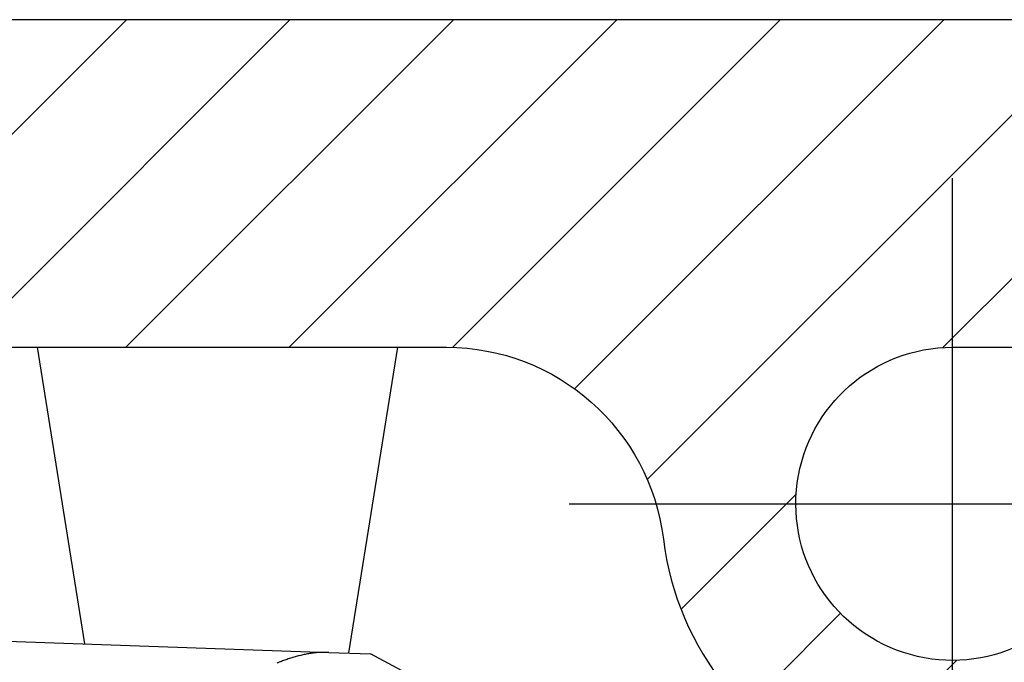
# Model space of a CAD drawing. Units: millimetres. Extents: x -2951 to 5220, y -3004 to 2395.
# Drawn here: x 5095 to 5109, y 2186 to 2195 of the extents above; entities that cross this region are included whole.
import ezdxf

# ---------------------------------------------------------------- set-up
doc = ezdxf.new("R2010")
doc.units = ezdxf.units.MM
doc.linetypes.add('ACAD_ISO10W100', pattern=[18, 12, -3, 0, -3])
doc.linetypes.add('AM_DIN_G_W050', pattern=[13.75, 9.75, -1.5, 1, -1.5])
for name, color, linetype in [('centerline-Mittellinie', 92, 'AM_DIN_G_W050'), ('dimension-Bemassung', 5, 'Continuous'), ('hatching-Schraffur', 5, 'Continuous'), ('helpline-Hilfslinie', 2, 'Continuous'), ('outline-Körperkante', 7, 'Continuous')]:
    doc.layers.add(name, color=color, linetype=linetype)
doc.layers.get('helpline-Hilfslinie').off()

# ---------------------------------------------------------------- blocks, each defined once
blk = doc.blocks.new('407044_WD2201_Kämpferprofil')
at = {"layer": 'hatching-Schraffur'}
h = blk.add_hatch(dxfattribs=at)
h.set_pattern_fill('ANSI31', color=256, scale=0.5, style=0)
h.set_pattern_definition([(45, (0, 100), (-1.122532, 1.122532), [])])
h.paths.add_polyline_path([(9.506, 79.134), (9.006, 80), (9.506, 80.866), (9.506, 95.5), (39.052, 95.5, -0.332369), (41.929, 93.35), (43.85, 93.35, -0.414214), (46, 95.5), (56.463, 95.5, -0.382162), (59.445, 92.831), (59.562, 91.779, 0.382162), (61.549, 90), (67, 90), (67, 97), (64.7, 97), (64.7, 92.5), (62.5, 92.5), (62, 97), (62, 99), (60, 99), (60, 100), (0, 100), (0, 97), (0.5, 93), (2.3, 93), (2.306, 97), (5.006, 97), (5.006, 64.326), (5.006, 49.32, 0.176327), (6.176, 46.106), (6.767, 45.401, -0.339454), (6.82, 44.185), (5.736, 42.636, 0.459471), (5.856, 42.197), (11.453, 39.587, 0.107142), (13.006, 39.25), (13.006, 40.85, -1.208029), (13.795, 45), (18.467, 45, 0.57735), (19.506, 45), (23.506, 45, 0.411525), (24.321, 44.778), (29.506, 47.771), (29.506, 50), (23.955, 50, 0.816497), (19.056, 50), (12.506, 50), (12.506, 51), (9.506, 51), (9.506, 64.134), (9.006, 65), (9.506, 65.866)])
h.paths.add_polyline_path([(43.85, 93.35), (41.929, 93.35, -0.041408), (42.03, 92.864, 0.378993), (46, 89.35), (46, 91.2, -0.414214)], flags=17)
h.paths.add_polyline_path([(48.807, 90.5), (50, 90.5), (50, 92.5), (47.975, 92.5, -0.299597), (46, 91.2), (46, 89.35, 0.196923)], flags=17)
h.paths.add_polyline_path([(14.812, 41.834, -0.254686), (13.006, 40.85), (13.006, 39.25, 0.254686), (16.156, 40.966, 1)], flags=17)
at = {"layer": 'centerline-Mittellinie', "linetype": 'ACAD_ISO10W100'}
blk.add_line((46, 87.92), (46, 97.824), dxfattribs=at)
at = {"layer": 'centerline-Mittellinie'}
blk.add_line((40.736, 93.35), (51.49, 93.35), dxfattribs=at)
at = {"layer": 'outline-Körperkante'}
for points in [[(16.156, 40.966, 1), (14.812, 41.834, -2.112738), (13.795, 45), (18.467, 45, 0.57735), (19.506, 45), (23.506, 45, 0.416907), (24.33, 44.783), (29.506, 47.771), (29.506, 50), (23.955, 50, 0.816497), (19.056, 50), (12.506, 50), (12.506, 51), (9.506, 51), (9.506, 64.134), (9.006, 65), (9.506, 65.866), (9.506, 79.134), (9.006, 80), (9.506, 80.866), (9.506, 95.5), (39.052, 95.5, -0.378993), (42.03, 92.864, 0.622365), (48.807, 90.5)], [(47.975, 92.5, -1.8555), (46, 95.5), (56.463, 95.5, -0.382162)], [(60, 100), (0, 100), (0, 97), (0.5, 93), (2.3, 93), (2.306, 97), (5.006, 97), (5.006, 64.326), (5.006, 49.32, 0.176327), (6.176, 46.106), (6.767, 45.401, -0.339454), (6.82, 44.185), (5.742, 42.644)]]:
    blk.add_lwpolyline(points, format="xyb", dxfattribs=at)
blk = doc.blocks.new('WinDrive2201_LR12_Drive')
at = {"layer": 'outline-Körperkante'}
for p, q in [((11.923, 46), (12.575, 41.927)), ((16.205, 41.801), (16.877, 46)), ((10.5, 42), (15.929, 41.81)), ((12.43, 41.933), (12.43, 41.933)), ((13, 41.913), (13, 41.913)), ((15.929, 41.81), (16.501, 41.79)), ((18.5, 40.721), (16.501, 41.79))]:
    blk.add_line(p, q, dxfattribs=at)
for centre, radius, start, end in [((12.43, 41.933), 0, 0, 0), ((12.43, 41.932), 0.000169, 88.3018, 91.6982), ((12.43, 41.933), 0.000157, 178.1768, 181.8232), ((12.43, 41.933), 0, 0, 0), ((12.43, 41.932), 0.000197, 132.9449, 137.0551), ((12.43, 41.933), 0, 0, 0), ((12.43, 41.933), 0.000128, 177.7657, 182.2343), ((12.43, 41.933), 0, 0, 0), ((12.43, 41.933), 0.000124, 177.6819, 182.3181), ((12.43, 41.933), 0, 0, 0), ((12.43, 41.932), 0.000178, 132.7174, 137.2826), ((12.43, 41.933), 0, 0, 0), ((12.43, 41.933), 0.000134, 177.861, 182.139), ((12.43, 41.933), 0.000198, 222.957, 227.043), ((12.43, 41.933), 0, 0, 0), ((12.43, 41.933), 0.00016, 178.2067, 181.7933), ((12.43, 41.933), 0, 0, 0), ((12.43, 41.933), 0.00018, 178.4045, 181.5955), ((12.431, 41.933), 0.0002, 178.5698, 181.4302), ((12.43, 41.933), 0.000231, 268.7611, 271.2389), ((12.431, 41.933), 0.000227, 178.7359, 181.2641), ((12.431, 41.933), 0.000294, 223.6229, 226.3771), ((12.43, 41.933), 0, 0, 0), ((12.431, 41.933), 0.000921, 179.6889, 180.3111), ((12.431, 41.933), 0.000332, 223.7779, 226.2221), ((12.431, 41.933), 0.000225, 223.1959, 226.8041), ((12.431, 41.933), 0.000828, 205.7915, 207.3386), ((15.908, 40.278), 1.534, 98.538, 99.7062), ((15.863, 40.566), 1.243, 96.9752, 98.4486), ((15.913, 40.284), 1.529, 96.428, 97.5519), ((16.273, 37.147), 4.687, 96.1723, 96.5034), ((15.861, 40.628), 1.182, 92.7921, 94.4873), ((15.855, 40.783), 1.027, 89.8498, 92.8755), ((15.91, 39.024), 2.786, 89.5963, 91.0626), ((16.211, 39.244), 2.614, 111.669, 112.419), ((16.189, 39.296), 2.558, 110.8695, 111.6298), ((16.17, 39.349), 2.501, 110.1264, 110.898), ((16.148, 39.401), 2.445, 109.2912, 110.0741), ((16.129, 39.456), 2.386, 108.4965, 109.2921), ((16.109, 39.511), 2.328, 107.6446, 108.4532), ((16.092, 39.565), 2.271, 106.834, 107.6559), ((16.076, 39.615), 2.218, 105.9644, 106.7987), ((16.053, 39.69), 2.14, 105.0817, 105.9397), ((16.024, 39.791), 2.036, 104.1358, 105.0301), ((15.99, 39.915), 1.906, 103.104, 104.0539), ((15.953, 40.066), 1.751, 102.024, 103.0534), ((15.947, 40.101), 1.716, 101.0017, 102.0433), ((15.953, 40.056), 1.761, 99.927, 100.9316)]:
    blk.add_arc(centre, radius, start, end, dxfattribs=at)
blk = doc.blocks.new('SR_WD2201_Tel_LR12_Antriebsquerschnitt_H100')
blk.add_blockref('407044_WD2201_Kämpferprofil', (61.994, 0))
at = {"layer": 'dimension-Bemassung'}
blk.add_blockref('WinDrive2201_LR12_Drive', (83.5, 49.5), dxfattribs=at)
blk = doc.blocks.new('SR_WD2201_Tel_OF_LR12_Sturz_WBWB')
at = {"layer": 'outline-Körperkante'}
blk.add_blockref('SR_WD2201_Tel_LR12_Antriebsquerschnitt_H100', (0, 0), dxfattribs=at)
blk = doc.blocks.new('SR_WD2201_Tel_OF_LR12_Sturz_kpl')
at = {"layer": 'dimension-Bemassung'}
blk.add_blockref('SR_WD2201_Tel_OF_LR12_Sturz_WBWB', (0, 0), dxfattribs=at)

msp = doc.modelspace()

# ---------------------------------------------------------------- block references
at = {"layer": 'helpline-Hilfslinie'}
msp.add_blockref('SR_WD2201_Tel_OF_LR12_Sturz_kpl', (5000, 2095), dxfattribs=at)

doc.saveas('drawing.dxf')
